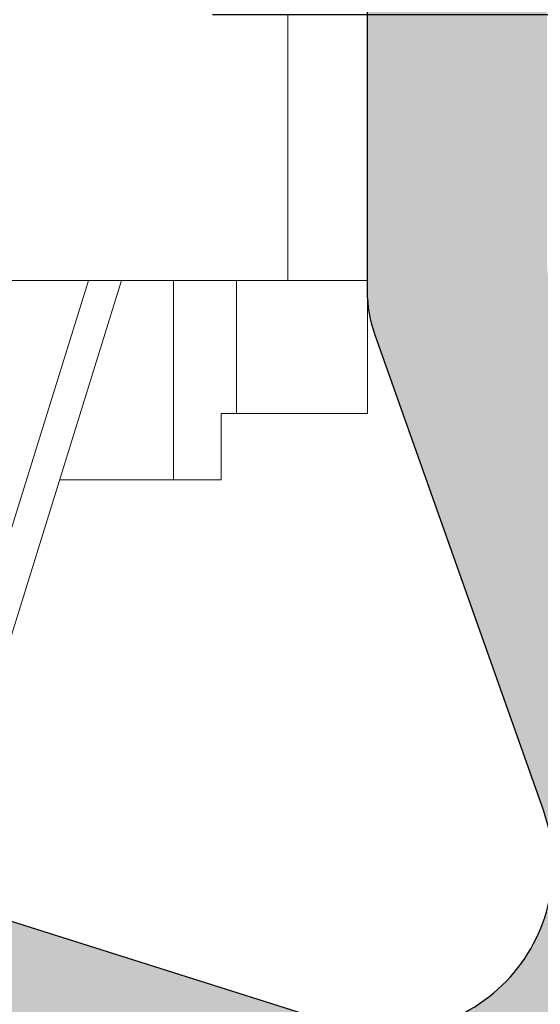
# Model space of a CAD drawing. Units: millimetres. Extents: x 0 to 2276, y -1188 to 0.
# Drawn here: x 51 to 53, y -1092 to -1088 of the extents above; entities that cross this region are included whole.
import ezdxf

# ---------------------------------------------------------------- set-up
doc = ezdxf.new("R2010")
doc.units = ezdxf.units.MM
for name, color, linetype, lineweight in [('accesorios', 7, 'Continuous', 15), ('cotas', 250, 'Continuous', 9), ('Sombreado perfiles', 250, 'Continuous', 15)]:
    doc.layers.add(name, color=color, linetype=linetype, lineweight=lineweight)
doc.layers.add('PERFILES', color=7, linetype='Continuous')
doc.styles.add('catalogos 2.5', font='arial.ttf', dxfattribs={"height": 2.5})
doc.dimstyles.new('4-1', dxfattribs={"dimtxt": 2.5, "dimasz": 2.5, "dimexe": 1.25, "dimexo": 0.625, "dimtad": 1, "dimlfac": 4, "dimtxsty": 'catalogos 2.5', "dimcen": 2.5, "dimadec": 0, "dimazin": 0, "dimtfac": 1, "dimtmove": 0, "dimatfit": 3, "dimfxl": 0, "dimarcsym": 0})

# ---------------------------------------------------------------- blocks, each defined once
blk = doc.blocks.new('*D408')
at = {"layer": 'cotas', "color": 0, "lineweight": -2, "ltscale": 10, "transparency": 16777216}
for p, q in [((61.24186193849334, -1081.270500248662), (61.24186193849334, -1078.770500248662)), ((52.66967604700616, -1083.770500248662), (62.49186193849334, -1083.770500248662)), ((61.24186193849334, -1083.770500248662), (61.24186193849334, -1088.269955470686)), ((51.33634271365375, -1088.269955470686), (62.49186193849334, -1088.269955470686)), ((61.24186193849334, -1090.769955470686), (61.24186193849334, -1093.269955470686))]:
    blk.add_line(p, q, dxfattribs=at)
at = {"layer": 'cotas', "color": 0, "ltscale": 10, "transparency": 16777216}
for points in [[(60.82519527182667, -1081.270500248662), (61.65852860516, -1081.270500248662), (61.24186193849334, -1083.770500248662)], [(60.82519527182667, -1090.769955470686), (61.65852860516, -1090.769955470686), (61.24186193849334, -1088.269955470686)]]:
    blk.add_solid(points, dxfattribs=at)
at = {"layer": 'Defpoints', "color": 0, "ltscale": 10, "transparency": 16777216}
for p in [(52.04467604700616, -1083.770500248662), (50.71134271365375, -1088.269955470686), (61.24186193849334, -1088.269955470686)]:
    blk.add_point(p, dxfattribs=at)
at = {"layer": 'cotas', "color": 0, "ltscale": 10, "transparency": 16777216, "insert": (59.34042946918878, -1086.020227859674), "char_height": 2.5, "attachment_point": 5, "rotation": 90, "style": 'catalogos 2.5'}
blk.add_mtext('18', dxfattribs=at)
blk = doc.blocks.new('MARCO 84_V2')
at = {"layer": 'Sombreado perfiles', "ltscale": 5}
h = blk.add_hatch(color=256, dxfattribs=at)
h.dxf.hatch_style = 1
edge = h.paths.add_edge_path(flags=16)
edge.add_line((9.699999999999818, -37.99999999993004), (10.39999999999509, -37.99999999992993))
edge.add_arc((10.39999999999513, -38.29999999993007), 0.3000000000001393, 2.4385826691286638e-11, 90.00000000000807, ccw=False)
edge.add_line((10.69999999999527, -38.29999999992994), (10.69999999999527, -38.89999999992993))
edge.add_arc((10.39999999999509, -38.89999999992985), 0.3000000000001819, 270, 359.99999999998374, ccw=False)
edge.add_line((10.39999999999509, -39.19999999993003), (9.700000000003456, -39.19999999993009))
edge.add_arc((9.700000000003413, -39.49999999993022), 0.3000000000001393, 89.99999999999186, 180.0000000000733)
edge.add_line((9.400000000003274, -39.49999999993061), (9.399999999988722, -49.5000000000045))
edge.add_arc((9.699999999990567, -49.50000000000222), 0.3000000000018446, 180.000000000437, 270.0000000003773)
edge.add_line((9.699999999992542, -49.80000000000406), (10.39999999999509, -49.80000000000395))
edge.add_arc((10.39999999999513, -50.10000000000409), 0.3000000000001393, 2.4385826691286638e-11, 90.00000000000807, ccw=False)
edge.add_line((10.69999999999527, -50.10000000000396), (10.69999999999527, -50.70000000000395))
edge.add_arc((10.39999999999515, -50.70000000000381), 0.3000000000001251, 269.9999999999891, 359.9999999999729, ccw=False)
edge.add_line((10.39999999999509, -51.00000000000394), (9.849821161163163, -51.00000000000408))
edge.add_arc((9.849821161163188, -51.30000000000396), 0.2999999999998835, 90.00000000000476, 201.323686262918)
edge.add_arc((6.775735931278168, -52.49999999988059), 3.00000000004574, -21.323686265081108, 21.323686260686316, ccw=False)
edge.add_arc((9.849821161132347, -53.69999999995938), 0.3000000000446703, 158.6763137429192, 270.0000000058855)
edge.add_line((9.849821161163163, -54.00000000000405), (10.39999999999509, -54.00000000000394))
edge.add_arc((10.39999999999513, -54.30000000000408), 0.3000000000001393, 2.4385826691286638e-11, 90.00000000000807, ccw=False)
edge.add_line((10.69999999999527, -54.30000000000395), (10.69999999999527, -54.90000000000397))
edge.add_arc((10.39999999999513, -54.90000000000381), 0.3000000000001393, 269.99999999999187, 359.9999999999701, ccw=False)
edge.add_line((10.39999999999509, -55.20000000000395), (9.69999999999527, -55.2000000000041))
edge.add_arc((9.699999999995754, -55.50000000000294), 0.2999999999988461, 90.00000000009229, 180.0000000002768)
edge.add_line((9.399999999996908, -55.50000000000439), (9.400000000002365, -63.51959867392158))
edge.add_arc((9.70000000000258, -63.51959867392114), 0.3000000000002156, 180.0000000000841, 265.0000000000932)
edge.add_line((9.67385327717875, -63.81845708334892), (10.42614672282252, -63.88427423148723))
edge.add_arc((10.39999999999865, -64.18313264091505), 0.3000000000002608, 5.4285465012071654e-11, 85.00000000008521, ccw=False)
edge.add_line((10.69999999999891, -64.18313264091476), (10.69999999999891, -64.7997314687858))
edge.add_arc((10.39999999999881, -64.79973146878571), 0.3000000000000984, 269.9999999999841, 359.99999999998374, ccw=False)
edge.add_line((10.39999999999873, -65.0997314687858), (9.700000000002547, -65.0997314687858))
edge.add_arc((9.70000000000249, -65.39973146878593), 0.3000000000001251, 89.99999999998914, 179.9999999999729)
edge.add_line((9.400000000002365, -65.39973146878579), (9.400000000002365, -67.79973146883133))
edge.add_arc((9.700000000002461, -67.79973146883124), 0.3000000000000966, 180.0000000000163, 270.0000000000163)
edge.add_line((9.700000000002547, -68.09973146883134), (43.34035397146243, -68.09973146881258))
edge.add_arc((43.34035397146243, -67.89973146881258), 0.2000000000000028, 270, 364.497358135243)
edge.add_line((43.53973816153494, -67.88404884310349), (43.52627663502776, -67.7129030407638))
edge.add_arc((43.32689244495524, -67.72858566647288), 0.2000000000000088, 4.497358135238758, 79.91666139533619)
edge.add_arc((43.43871977755188, -67.09973146879916), 0.4387197775609654, 180.0000000000018, 259.9166613953387, ccw=False)
edge.add_line((42.99999999999091, -67.09973146879918), (42.99999999999091, -66.09973146879918))
edge.add_arc((43.4387197775519, -66.09973146879922), 0.4387197775609977, 116.4913524970336, 179.9999999999944, ccw=False)
edge.add_arc((43.15381068481385, -65.52807618532609), 0.2000000000000036, 296.4913524970366, 364.4973581352389)
edge.add_line((43.35319487488636, -65.51239355961701), (43.33523434992775, -65.28404884307669))
edge.add_arc((43.13585015985525, -65.29973146878578), 0.2000000000000028, 4.497358135242977, 90)
edge.add_line((43.13585015985525, -65.09973146878578), (39.89973146880402, -65.09973146878578))
edge.add_arc((39.89973146880352, -64.79973146878609), 0.2999999999996845, 179.9999999999376, 270.00000000009493, ccw=False)
edge.add_line((39.59973146880384, -64.79973146878577), (39.59973146880384, -62.99994258177561))
edge.add_arc((39.89973146880352, -62.99994258177529), 0.2999999999996845, 89.99999999990513, 180.0000000000624, ccw=False)
edge.add_line((39.89973146880402, -62.6999425817756), (42.80745750371625, -62.6999425817756))
edge.add_arc((42.80745750371624, -62.39994258177563), 0.2999999999999758, 270.0000000000013, 364.497358133237)
edge.add_line((43.1065337888258, -62.37641864322246), (42.88629891488836, -59.57641864322251))
edge.add_arc((42.5872226297788, -59.5999425817756), 0.2999999999999707, 4.497358133223417, 89.99999999999865)
edge.add_line((42.58722262977881, -59.29994258177562), (39.89973146880402, -59.29994258177562))
edge.add_arc((39.89973146880352, -58.99994258177594), 0.2999999999996845, 179.9999999999376, 270.00000000009493, ccw=False)
edge.add_line((39.59973146880384, -58.99994258177561), (39.59973146880384, -58.61990053628064))
edge.add_arc((39.899731468804, -58.61990053628084), 0.3000000000001606, 105.9693254529383, 179.999999999962, ccw=False)
edge.add_line((39.81719466363575, -58.33147779828552), (42.48720410008627, -57.56741165639308))
edge.add_arc((42.40466729491795, -57.27898891839857), 0.299999999999405, 285.9693254529939, 364.4973581361871)
edge.add_line((42.70374358002573, -57.25546497983005), (42.45415377181689, -54.08225516994209))
edge.add_arc((42.15507748671644, -54.10577910850927), 0.2999999999920021, 4.497358136043799, 29.11733548220094)
edge.add_arc((45.03804010815649, -52.50000000676615), 3.00000000004064, 159.8773807972512, 209.1173354842335, ccw=False)
edge.add_arc((41.93947702810804, -51.36469967679659), 0.3000000000000163, 339.8773807952119, 364.4973581360691)
edge.add_line((42.23855331321647, -51.34117573822864), (41.21881081293483, -38.37647606136237))
edge.add_arc((40.91973452782642, -38.39999999993039), 0.3000000000000009, 4.497358136082904, 90)
edge.add_line((40.91973452782642, -38.09999999993039), (39.89973146880384, -38.09999999993039))
edge.add_arc((39.89973146880384, -37.79999999993039), 0.2999999999999972, 180, 270, ccw=False)
edge.add_line((39.59973146880385, -37.79999999993039), (39.59973146880385, -37.39999999993039))
edge.add_arc((39.89973146880384, -37.39999999993039), 0.2999999999999972, 90, 180, ccw=False)
edge.add_line((39.89973146880384, -37.09999999993039), (40.79388602835299, -37.09999999993039))
edge.add_arc((40.79388602835299, -36.79999999993039), 0.2999999999999972, 270, 364.4973581360815)
edge.add_line((41.09296231346141, -36.77647606136238), (40.45583316349167, -28.67620753037982))
edge.add_arc((40.15675687838326, -28.69973146894785), 0.2999999999999943, 4.497358136084364, 90)
edge.add_line((40.15675687838326, -28.39973146894785), (37.79973146880424, -28.39973146894775))
edge.add_arc((37.79973146880423, -28.69973146894774), 0.2999999999999972, 89.99999999999865, 180)
edge.add_line((37.49973146880424, -28.69973146894774), (37.49973146880421, -30.94973146877373))
edge.add_arc((37.19973146880421, -30.94973146877373), 0.2999999999999972, -90, 0, ccw=False)
edge.add_line((37.19973146880421, -31.24973146877373), (36.5997314688042, -31.24973146877373))
edge.add_arc((36.5997314688042, -30.94973146877373), 0.2999999999999972, 179.9999999999987, 270, ccw=False)
edge.add_line((36.2997314688042, -30.94973146877373), (36.29973146880423, -28.69973146894773))
edge.add_arc((35.99973146880424, -28.69973146894772), 0.2999999999999901, 359.999999999998, 450.0000000000027)
edge.add_line((35.99973146880423, -28.39973146894773), (30.29160797829718, -28.39973146894776))
edge.add_arc((29.70000000001619, -28.29973146877352), 0.6000000000004716, 189.5940682437228, 350.4059317562717, ccw=False)
edge.add_line((29.1083920217352, -28.39973146894771), (19.29160797829718, -28.39973146894785))
edge.add_arc((18.70000000001663, -28.29973146877371), 0.6000000000000183, 189.5940682437356, 350.4059317562753, ccw=False)
edge.add_line((18.1083920217361, -28.39973146894796), (9.699999999985266, -28.39973146894808))
edge.add_arc((9.699999999985224, -28.69973146894822), 0.3000000000001393, 89.99999999999186, 180.0000000000624)
edge.add_line((9.399999999985084, -28.69973146894854), (9.399999999999636, -37.69999999993051))
edge.add_arc((9.699999999999712, -37.69999999992996), 0.3000000000000753, 180.0000000001045, 270.0000000000203)
edge = h.paths.add_edge_path()
edge.add_line((6.787867965605699, -18.58786796565241), (6.987867965587326, -18.78786796563868))
edge.add_arc((6.775735931227871, -18.99999999999317), 0.3000000000014307, -44.99999999908448, 44.999999999330385, ccw=False)
edge.add_line((6.987867965588237, -19.21213203434676), (6.787867965604791, -19.41213203433549))
edge.add_arc((7.000000000005734, -19.62426406866083), 0.3000000000101472, 135.0000000102106, 180.0000000092014)
edge.add_line((6.699999999995587, -19.62426406870901), (6.699999999994361, -23.49999999998677))
edge.add_arc((6.199999999990766, -23.49999999998641), 0.5000000000035953, 269.9999999999951, 359.9999999999593, ccw=False)
edge.add_line((6.199999999990723, -23.99999999999001), (1.652337248411641, -23.9999999999891))
edge.add_arc((1.652337248412408, -23.69999999998997), 0.2999999999991303, 180.0000000000163, 269.99999999985346, ccw=False)
edge.add_line((1.352337248413278, -23.69999999999006), (1.352337248413278, -23.49999999999001))
edge.add_arc((0.8523372484132778, -23.49999999999001), 0.5, 0, 90)
edge.add_line((0.8523372484132778, -22.99999999999001), (0.5000000000045475, -22.99999999999001))
edge.add_arc((0.5000000000045475, -23.79999999998928), 0.7999999999992724, 90, 179.9999999997232)
edge.add_line((-0.2999999999947249, -23.79999999998542), (-0.3000000000020009, -25.28712003453354))
edge.add_arc((2.699999999990716, -25.28712003454898), 2.999999999992717, 179.9999999997053, 209.9999999999048)
edge.add_line((0.1019237886412157, -26.78712003454102), (0.5964466094001182, -27.64365868560101))
edge.add_arc((1.029459311296681, -27.393658685599), 0.5000000000047649, 209.9999999999504, 254.999999999939)
edge.add_line((0.9000497887436723, -27.876621598748), (1.322354286467089, -27.98977774787384))
edge.add_arc((1.399999999998043, -27.69999999998671), 0.3000000000004494, 254.9999999999838, 364.9999999998876)
edge.add_line((1.698858409426066, -27.67385327716296), (1.537205032396741, -25.82614672281046))
edge.add_arc((1.836063441821284, -25.79999999998697), 0.2999999999969598, 89.99999999998693, 184.9999999998968, ccw=False)
edge.add_line((1.836063441821352, -25.49999999999001), (6.199999999990723, -25.49999999999069))
edge.add_arc((6.200000000003143, -26.00000000000374), 0.5000000000130456, 1.49492507262039e-09, 90.00000000142319, ccw=False)
edge.add_line((6.700000000016189, -25.99999999999069), (6.700000000016189, -51.87573593130743))
edge.add_arc((7.000000000019098, -51.87573593130746), 0.3000000000029086, 179.9999999999946, 224.9999999993669)
edge.add_line((6.787867965658734, -52.08786796566314), (6.987867965640362, -52.2878679656494))
edge.add_arc((6.775735931280906, -52.50000000000389), 0.3000000000014313, -44.99999999908448, 44.999999999330214, ccw=False)
edge.add_line((6.987867965641271, -52.71213203435748), (6.787867965657824, -52.91213203434621))
edge.add_arc((7.000000000011779, -53.12426406871982), 0.3000000000110516, 134.9999999973465, 179.9999999963374)
edge.add_line((6.700000000000728, -53.12426406870064), (6.699999999990723, -61.99999999995175))
edge.add_arc((6.199999999990681, -61.99999999994995), 0.5000000000000426, 270.0000000000049, 359.9999999997932, ccw=False)
edge.add_line((6.199999999990723, -62.49999999994999), (1.83606344182499, -62.49999999995363))
edge.add_arc((1.836063441824865, -62.19999999995314), 0.3000000000004874, 175.00000000025, 270.0000000000238, ccw=False)
edge.add_line((1.537205032396741, -62.17385327713011), (1.698858409422428, -60.32614672277744))
edge.add_arc((1.399999999997855, -60.29999999995415), 0.2999999999969722, 355.0000000001436, 464.9999999994377)
edge.add_line((1.322354286470727, -60.0102222520696), (0.9000497887473102, -60.12337840119029))
edge.add_arc((1.029459311293135, -60.60634131433417), 0.4999999999979537, 104.999999999418, 150.000000000172)
edge.add_line((0.5964466094019372, -60.35634131433649), (0.1019237886366686, -61.21287996540993))
edge.add_arc((2.699999999994358, -62.71287996540234), 2.999999999999997, 150.0000000001672, 180.0000000002827)
edge.add_line((-0.3000000000056389, -62.71287996541714), (-0.2999999999983629, -64.19999999995424))
edge.add_arc((0.5000000000007816, -64.19999999995039), 0.7999999999991445, 180.0000000002758, 269.999999999944)
edge.add_line((0.5, -64.99999999994954), (0.8523372484132777, -64.99999999994954))
edge.add_arc((0.8523372484132778, -64.49999999994954), 0.5, 270, 360.0000000003648)
edge.add_line((1.352337248413278, -64.49999999994635), (1.352337248411459, -64.2999999999525))
edge.add_arc((1.652337248408074, -64.29999999995024), 0.299999999996615, 90.00000000001359, 180.0000000004315, ccw=False)
edge.add_line((1.652337248408003, -63.99999999995363), (6.199999999990723, -63.99999999995113))
edge.add_arc((6.199999999990808, -64.49999999995104), 0.4999999999999147, 3.581135388230905e-11, 90.00000000000978, ccw=False)
edge.add_line((6.699999999990723, -64.49999999995073), (6.699999999990723, -71.99999999993913))
edge.add_arc((6.199999999990695, -71.99999999993905), 0.5000000000000284, 270.00000000000324, 359.9999999999902, ccw=False)
edge.add_line((6.199999999990723, -72.49999999993908), (1.966836478514779, -72.4999999999418))
edge.add_arc((1.966836478514648, -71.9999999999415), 0.5000000000003126, 175.0000000002093, 270.00000000001495, ccw=False)
edge.add_line((1.468739129468304, -71.95642212856946), (1.698858409421518, -69.3261467227692))
edge.add_arc((1.399999999994391, -69.2999999999459), 0.2999999999995184, 355.0000000001834, 464.999999999881)
edge.add_line((1.32235428646436, -69.01022225205948), (0.9000497887427629, -69.12337840118393))
edge.add_arc((1.029459311293708, -69.60634131432457), 0.4999999999961561, 105.0000000000806, 149.9999999998265)
edge.add_line((0.5964466094055751, -69.35634131432518), (0.1019237886448532, -70.21287996537804))
edge.add_arc((2.699999999986188, -71.71287996538244), 2.999999999991827, 149.9999999998128, 180.0000000001851)
edge.add_line((-0.3000000000056389, -71.71287996539213), (-0.2999999999983629, -74.19999999994242))
edge.add_arc((0.5000000000007957, -74.19999999994015), 0.7999999999991586, 180.0000000001629, 269.999999999943)
edge.add_line((0.5, -74.9999999999393), (0.8523372484132777, -74.9999999999393))
edge.add_arc((0.8523372484132778, -74.4999999999393), 0.5, 270, 360.0000000003192)
edge.add_line((1.352337248413278, -74.49999999993652), (1.352337248411459, -74.29999999994085))
edge.add_arc((1.652337248410944, -74.29999999993856), 0.2999999999994856, 89.99999999986699, 180.000000000437, ccw=False)
edge.add_line((1.652337248411641, -73.99999999993908), (6.199999999990723, -73.99999999994021))
edge.add_arc((6.199999999990752, -74.49999999994019), 0.4999999999999716, 4.229150363244116e-11, 90.00000000000318, ccw=False)
edge.add_line((6.699999999990723, -74.49999999993982), (6.699999999990723, -80.99999999992907))
edge.add_arc((6.199999999990709, -80.99999999992906), 0.5000000000000142, 270.0000000000016, 359.99999999999835, ccw=False)
edge.add_line((6.199999999990723, -81.49999999992907), (2.062577026518738, -81.49999999992998))
edge.add_arc((2.062577026518719, -80.99999999993003), 0.4999999999999574, 174.9999999996222, 270.0000000000023, ccw=False)
edge.add_line((1.564479677473173, -80.95642212855292), (1.698097349043564, -79.8291651539433))
edge.add_arc((1.199999999999894, -79.78558728256839), 0.4999999999979002, 354.9999999998549, 435.0000000002738)
edge.add_line((1.329409522548303, -79.30262436942526), (0.2635832737314558, -79.01703708678833))
edge.add_arc((0.1341737511808959, -79.49999999993565), 0.500000000002508, 75.0000000001601, 98.70480586088175)
edge.add_arc((-3.576625107193365e-12, -79.29999999993547), 0.3000000000020643, 78.7549093850259, 180.0000000000515)
edge.add_line((-0.3000000000056389, -79.29999999993574), (-0.3000000000056389, -83.69999999993071))
edge.add_arc((-6.366462912410498e-12, -83.69999999993071), 0.2999999999992724, 180, 270)
edge.add_line((-6.366462912410498e-12, -83.99999999992998), (48.69999999994707, -83.99999999993089))
edge.add_arc((48.6999999999471, -82.99999999993092), 0.9999999999999716, 269.9999999999984, 359.9999999999104)
edge.add_line((49.69999999994707, -82.99999999993248), (49.69999999995071, -80.49999999993516))
edge.add_arc((49.19999999995066, -80.49999999993457), 0.5000000000000426, 359.9999999999332, 450.0000000000994)
edge.add_line((49.1999999999498, -79.99999999993453), (48.69999999995071, -79.99999999993499))
edge.add_line((48.69999999995071, -79.99999999993499), (47.68256885140818, -80.08901369135084))
edge.add_arc((47.69999999995795, -80.28825263096986), 0.2000000000006909, 95.00000000005072, 179.9999999999837)
edge.add_line((47.49999999995725, -80.28825263096981), (47.49999999995725, -81.19999999993048))
edge.add_arc((47.19999999995441, -81.19999999992987), 0.3000000000028393, 269.9999999999864, 359.9999999998833, ccw=False)
edge.add_line((47.19999999995434, -81.49999999993271), (42.99999999995393, -81.4999999999349))
edge.add_arc((42.99999999995377, -81.1999999999349), 0.2999999999999972, 179.9999999999538, 270.0000000000298, ccw=False)
edge.add_line((42.69999999995378, -81.19999999993466), (42.69999999995798, -75.98739724767007))
edge.add_arc((43.69999999995787, -75.98739724767087), 0.9999999999998863, 77.0000000000212, 179.9999999999544, ccw=False)
edge.add_line((43.92495105430135, -75.01302718288566), (48.19999999994343, -75.99999999993953))
edge.add_line((48.19999999994343, -75.99999999993953), (49.19999999995434, -75.99999999993908))
edge.add_arc((49.1999999999543, -75.49999999994267), 0.4999999999964047, 270.0000000000049, 360.0000000003664)
edge.add_line((49.69999999995071, -75.49999999993948), (49.69999999993615, -73.19441378702477))
edge.add_arc((49.4999999999354, -73.19441378702612), 0.2000000000007489, 3.867554492645154e-10, 103.2405199151673)
edge.add_line((49.45419213319019, -72.99973035335866), (47.04176887315316, -73.56735935571693))
edge.add_arc((46.97305707303555, -73.27533420521733), 0.2999999999995253, 184.4973581359975, 283.2405199151982, ccw=False)
edge.add_line((46.67398078792758, -73.29885814378487), (45.07878476567566, -53.0180153316556))
edge.add_arc((44.77970847462448, -53.04153927069147), 0.3000000059611617, 4.497358136162693, 64.49735818326037)
edge.add_arc((45.03804010762542, -52.50000000000392), 0.3000000059602853, 124.49735777855429, 244.4973581833533, ccw=False)
edge.add_arc((44.69821916541333, -52.00550861042284), 0.2999999999861609, 304.4973577849304, 364.497358144024)
edge.add_line((44.99729545050468, -51.98198467181446), (44.01860485363977, -39.53920656423163))
edge.add_arc((44.51706532881872, -39.49999999993013), 0.4999999999999477, 89.9999999998958, 184.4973581385521, ccw=False)
edge.add_line((44.51706532881963, -38.99999999993018), (49.69999999994616, -38.99999999993021))
edge.add_arc((49.69999999994695, -37.9999999999301), 1.000000000000114, 269.9999999999544, 359.9999999999935)
edge.add_line((50.69999999994707, -37.99999999993021), (50.69999999994707, -35.4999999999314))
edge.add_arc((50.39999999994411, -35.49999999993162), 0.300000000002953, 4.071109992233228e-11, 90.00000000016556)
edge.add_line((50.39999999994325, -35.19999999992866), (49.3999999999478, -35.19999999993003))
edge.add_line((49.3999999999478, -35.19999999993003), (49.3999999999478, -36.69999999993071))
edge.add_arc((49.09999999994852, -36.69999999993071), 0.2999999999992724, -90, 0, ccw=False)
edge.add_line((49.09999999994852, -36.99999999992998), (44.74331601585163, -36.99999999993021))
edge.add_arc((44.74331601585172, -35.99999999993134), 0.9999999999988702, 184.4973581377436, 269.9999999999951, ccw=False)
edge.add_line((43.74639506549374, -36.07841312852021), (43.19532848640938, -29.0723182613285))
edge.add_arc((44.19224943676856, -28.99390513273841), 1.000000000000164, 64.99999999993503, 184.4973581378081, ccw=False)
edge.add_line((44.61486769851035, -28.08759734570209), (49.22678547847408, -30.23816992528226))
edge.add_arc((49.09999999995215, -30.51006226139259), 0.2999999999992796, -1.268745108973235e-10, 64.99999999999449, ccw=False)
edge.add_line((49.39999999995143, -30.51006226139326), (49.3999999999478, -31.9999999999293))
edge.add_line((49.3999999999478, -31.9999999999293), (50.39999999994689, -31.99999999993021))
edge.add_arc((50.39999999994774, -31.69999999992724), 0.3000000000029672, 269.9999999998371, 360.0000000000543)
edge.add_line((50.69999999995071, -31.69999999992696), (50.69999999994707, -29.67399069203414))
edge.add_arc((49.19999999994621, -29.67399069203752), 1.50000000000086, 1.290541867549897e-10, 65.00000000000092)
edge.add_line((49.8339273925576, -28.31452901148175), (43.40926778106132, -25.3186610336024))
edge.add_arc((43.83188604280254, -24.4123532465665), 0.9999999999995431, 184.4973581376569, 244.9999999999544, ccw=False)
edge.add_line((42.83496509244378, -24.49076637515391), (42.66885035423002, -22.37883351810719))
edge.add_arc((41.6719294038694, -22.45724664669544), 1.000000000001458, 4.497358137696481, 17.52399122311325)
edge.add_line((42.62552035772751, -22.1561415276375), (40.51187068758827, -15.46227590563187))
edge.add_arc((42.89584807223047, -14.70951310798867), 2.500000000000216, 70.4866810901508, 197.5239912230986, ccw=False)
edge.add_line((43.73091301110708, -12.35310343480786), (50.87585022973326, -14.88512773841326))
edge.add_arc((51.54390218083353, -12.99999999987115), 1.999999999997439, 250.486681090154, 270.0000000000211)
edge.add_line((51.54390218083427, -14.99999999986859), (65.94999999994707, -14.99999999986086))
edge.add_arc((65.94999999994702, -14.69999999986155), 0.299999999999315, 270.0000000000081, 360.0000000000136)
edge.add_line((66.24999999994634, -14.69999999986148), (66.24999999994634, -13.69999999986068))
edge.add_line((66.24999999994634, -13.69999999986068), (64.82752385047843, -13.6999999998625))
edge.add_arc((64.82752385047836, -13.39999999986512), 0.2999999999973824, 180.0000000000081, 270.00000000001353, ccw=False)
edge.add_line((64.52752385048097, -13.39999999986516), (64.52752385048097, -11.0325608340154))
edge.add_arc((65.52752385047461, -11.0325608340152), 0.9999999999936335, 120.24396422047371, 180.0000000000115, ccw=False)
edge.add_arc((67.49827549898394, -14.41268267841139), 4.912682678548923, 56.8509405789888, 120.2439642204595, ccw=False)
edge.add_arc((69.63780494796266, -11.13678593401566), 1.000000000003446, 19.453133780388782, 56.85094057899647, ccw=False)
edge.add_arc((58.69999999996617, -14.99999999994138), 12.59999999998547, 7.474290403303314, 19.453133780380426, ccw=False)
edge.add_arc((70.89549096996502, -13.3999999998595), 0.3000000000023139, -90.00000000016558, 7.474290403265627, ccw=False)
edge.add_line((70.89549096996416, -13.69999999986182), (69.44999999994707, -13.69999999986068))
edge.add_line((69.44999999994707, -13.69999999986068), (69.44999999994707, -14.69999999985772))
edge.add_arc((69.74999999994978, -14.69999999985724), 0.3000000000027114, 180.0000000000923, 269.9999999998643)
edge.add_line((69.74999999994907, -14.99999999985995), (73.19999999994343, -14.99999999985972))
edge.add_arc((73.19999999994423, -14.49999999985657), 0.5000000000031513, 269.9999999999088, 375.0000000000836)
edge.add_line((73.68296291309161, -14.37059047730379), (70.42817131484935, -2.223542864626054))
edge.add_arc((67.53039383597935, -2.999999999934804), 3.000000000003005, 15.0000000000081, 90.0000000000524)
edge.add_line((67.53039383597661, 6.819789177825442e-11), (0, -1.4210854715202e-14))
edge.add_arc((9.379441667789479e-13, -0.3000000000020435), 0.3000000000020293, 90.00000000017916, 179.9999999999729)
edge.add_line((-0.3000000000010914, -0.3000000000019014), (-0.3000000000020009, -4.699999999997502))
edge.add_arc((-3.36324024186041e-12, -4.699999999997983), 0.2999999999986376, 179.9999999999081, 281.2450906150627)
edge.add_arc((0.134173751180411, -4.499999999997361), 0.4999999999994522, 261.2951941391209, 284.9999999996676)
edge.add_line((0.2635832737287274, -4.982962913142117), (1.329409522546484, -4.697375630506357))
edge.add_arc((1.19999999999711, -4.214412717359989), 0.5000000000012832, 284.9999999997369, 368.5198509084274)
edge.add_line((1.694482296701608, -4.140336687180664), (1.568094729817858, -3.074076030180564))
edge.add_arc((2.062577026518723, -2.999999999999151), 0.4999999999980002, 89.9999999999983, 188.5198509087256, ccw=False)
edge.add_line((2.062577026518738, -2.500000000001151), (6.199999999994361, -2.500000000001833))
edge.add_arc((6.199999999994347, -3.000000000001847), 0.5000000000000142, -3.092281986027956e-11, 89.99999999999841, ccw=False)
edge.add_line((6.699999999994361, -3.000000000002117), (6.699999999990723, -9.4999999999866))
edge.add_arc((6.199999999990695, -9.499999999986343), 0.5000000000000284, 270.00000000000324, 359.99999999997067, ccw=False)
edge.add_line((6.199999999990723, -9.999999999986372), (1.652337248411641, -9.999999999987509))
edge.add_arc((1.652337248410944, -9.699999999988023), 0.2999999999994856, 179.9999999995359, 270.0000000001329, ccw=False)
edge.add_line((1.352337248411459, -9.699999999985593), (1.352337248413278, -9.499999999989669))
edge.add_arc((0.8523372484132778, -9.499999999986827), 0.5, 359.9999999996743, 450)
edge.add_line((0.8523372484132778, -8.999999999986827), (0.5000000000009095, -8.999999999986827))
edge.add_arc((0.5000000000009237, -9.799999999986113), 0.7999999999992866, 90.00000000000101, 179.9999999998341)
edge.add_line((-0.2999999999983629, -9.799999999983797), (-0.3000000000056389, -12.28712003453508))
edge.add_arc((2.699999999981634, -12.28712003454415), 2.999999999987273, 179.9999999998267, 210.0000000001758)
edge.add_line((0.1019237886439441, -13.78712003454577), (0.5964466094046658, -14.64365868559999))
edge.add_arc((1.029459311293201, -14.39365868560049), 0.4999999999965591, 210.0000000001614, 254.999999999884)
edge.add_line((0.9000497887418533, -14.87662159874144), (1.322354286463451, -14.98977774786697))
edge.add_arc((1.399999999994451, -14.69999999997996), 0.300000000000336, 254.9999999999689, 364.99999999974)
edge.add_line((1.698858409422428, -14.67385327715699), (1.468739129469213, -12.04357787135622))
edge.add_arc((1.966836478514737, -11.99999999998343), 0.4999999999995615, 89.99999999999523, 184.9999999998846, ccw=False)
edge.add_line((1.966836478514779, -11.49999999998387), (6.199999999994361, -11.4999999999866))
edge.add_arc((6.199999999994304, -11.99999999999029), 0.5000000000036948, -3.26281224261038e-11, 89.99999999999352, ccw=False)
edge.add_line((6.699999999997999, -11.99999999999058), (6.699999999995982, -18.37573593129662))
edge.add_arc((6.999999999982583, -18.37573593133632), 0.2999999999866008, 179.9999999924189, 224.9999999917906)
edge = h.paths.add_edge_path(flags=16)
edge.add_arc((27.30694566121146, -69.19973146882158), 0.3000000000000114, -3.26281224261038e-11, 90.00000000003388, ccw=False)
edge.add_line((27.60694566121147, -69.19973146882175), (27.60694566120965, -73.79973146882185))
edge.add_arc((27.30694566120951, -73.79973146882145), 0.3000000000001322, 269.99999999999045, 359.999999999924, ccw=False)
edge.add_line((27.30694566120946, -74.09973146882157), (21.29999999993834, -74.09973146882498))
edge.add_arc((21.29999999993856, -73.79973146882548), 0.2999999999994998, 179.9999999999566, 269.9999999999566, ccw=False)
edge.add_line((20.99999999993906, -73.79973146882526), (20.99999999993543, -69.19973146882516))
edge.add_arc((21.29999999993558, -69.19973146882514), 0.3000000000001535, 89.9999999999946, 180.0000000000054, ccw=False)
edge.add_line((21.29999999993561, -68.89973146882498), (27.30694566121128, -68.89973146882157))
edge = h.paths.add_edge_path(flags=16)
edge.add_arc((27.30694566121646, -75.19973146882177), 0.3000000000004661, 5.4285465012071654e-11, 90.00000000012079, ccw=False)
edge.add_line((27.60694566121692, -75.19973146882148), (27.60694566121328, -80.69999999993092))
edge.add_arc((27.30694566121325, -80.69999999993061), 0.3000000000000362, 269.99999999997215, 359.9999999999403, ccw=False)
edge.add_line((27.3069456612131, -80.99999999993065), (21.29999999994197, -80.99999999993042))
edge.add_arc((21.29999999994182, -80.6999999999304), 0.3000000000000256, 180.000000000057, 270.0000000000298, ccw=False)
edge.add_line((20.99999999994179, -80.6999999999307), (20.99999999993906, -75.1997314688249))
edge.add_arc((21.29999999993923, -75.19973146882488), 0.3000000000001677, 89.99999999999733, 180.0000000000027, ccw=False)
edge.add_line((21.29999999993925, -74.89973146882471), (27.30694566121583, -74.8997314688213))
edge = h.paths.add_edge_path(flags=16)
edge.add_line((29.70347283058163, -79.49999999993065), (29.70347283058163, -79.09999999993079))
edge.add_arc((29.40347283058156, -79.0999999999309), 0.3000000000000682, 2.171258662545267e-11, 90.00000000002171)
edge.add_line((29.40347283058145, -78.79999999993083), (28.70694566121438, -78.79999999993083))
edge.add_arc((28.70694566121474, -78.49999999993119), 0.2999999999996419, 179.9999999998969, 269.99999999993076, ccw=False)
edge.add_line((28.4069456612151, -78.49999999993065), (28.4069456612151, -77.29999999993083))
edge.add_arc((28.70694566121507, -77.29999999993107), 0.2999999999999652, 89.99999999995862, 179.9999999999538, ccw=False)
edge.add_line((28.70694566121529, -76.9999999999311), (29.40347283058327, -76.99999999993133))
edge.add_arc((29.40347283058345, -76.69999999993134), 0.2999999999999972, 269.9999999999654, 359.9999999999918)
edge.add_line((29.70347283058345, -76.69999999993138), (29.70347283058345, -76.29999999993152))
edge.add_arc((29.40347283058384, -76.29999999993117), 0.2999999999996135, 359.9999999999349, 449.9999999999349)
edge.add_line((29.40347283058418, -75.99999999993156), (28.7069456612162, -75.99999999993156))
edge.add_arc((28.70694566121611, -75.69999999993146), 0.3000000000000966, 179.9999999999837, 270.00000000001626, ccw=False)
edge.add_line((28.40694566121601, -75.69999999993138), (28.40694566121692, -75.19973146881989))
edge.add_arc((28.7069456612166, -75.19973146881983), 0.2999999999996739, 90.00000000007668, 180.0000000000109, ccw=False)
edge.add_line((28.7069456612162, -74.89973146882016), (33.69999999994616, -74.89973146881721))
edge.add_arc((33.69999999994637, -75.19973146881718), 0.2999999999999687, 4.6213699533836916e-11, 90.0000000000407, ccw=False)
edge.add_line((33.99999999994634, -75.19973146881694), (33.99999999994634, -75.69999999993138))
edge.add_arc((33.6999999999467, -75.69999999993192), 0.2999999999996419, -89.99999999992951, 1.0311396181350574e-10, ccw=False)
edge.add_line((33.69999999994707, -75.99999999993156), (33.00347283057908, -75.99999999993156))
edge.add_arc((33.00347283057943, -76.29999999993117), 0.2999999999996135, 90.00000000006513, 180.0000000000651)
edge.add_line((32.70347283057981, -76.29999999993152), (32.70347283057981, -76.69999999993138))
edge.add_arc((33.00347283057935, -76.6999999999318), 0.2999999999995353, 179.9999999999186, 269.9999999999498)
edge.add_line((33.00347283057908, -76.99999999993133), (33.69999999994707, -76.9999999999311))
edge.add_arc((33.69999999994774, -77.29999999993153), 0.3000000000004235, 1.3301360013429075e-10, 90.00000000012761, ccw=False)
edge.add_line((33.99999999994816, -77.29999999993083), (33.99999999994816, -78.49999999993065))
edge.add_arc((33.69999999994852, -78.49999999993119), 0.2999999999996419, -89.99999999992951, 1.0311396181350574e-10, ccw=False)
edge.add_line((33.69999999994889, -78.79999999993083), (33.00347283058181, -78.79999999993083))
edge.add_arc((33.0034728305817, -79.0999999999309), 0.3000000000000682, 89.99999999997829, 179.9999999999783)
edge.add_line((32.70347283058163, -79.09999999993079), (32.70347283058163, -79.49999999993065))
edge.add_arc((33.00347283058163, -79.49999999993061), 0.2999999999999972, 180.0000000000082, 270.0000000000353)
edge.add_line((33.00347283058181, -79.7999999999306), (33.69999999994889, -79.79999999993038))
edge.add_arc((33.6999999999491, -80.09999999993035), 0.2999999999999687, 4.6213699533836916e-11, 90.0000000000407, ccw=False)
edge.add_line((33.99999999994907, -80.0999999999301), (33.99999999994998, -80.6999999999307))
edge.add_arc((33.69999999994991, -80.69999999993081), 0.3000000000000682, -90.00000000002171, 2.1714186004828662e-11, ccw=False)
edge.add_line((33.6999999999498, -80.99999999993088), (28.70694566121347, -80.99999999993065))
edge.add_arc((28.70694566121339, -80.69999999993055), 0.3000000000000966, 179.9999999999837, 270.0000000000149, ccw=False)
edge.add_line((28.40694566121329, -80.69999999993047), (28.40694566121329, -80.0999999999301))
edge.add_arc((28.7069456612137, -80.09999999993079), 0.3000000000004164, 89.99999999987108, 179.9999999998697, ccw=False)
edge.add_line((28.70694566121438, -79.79999999993038), (29.40347283058145, -79.7999999999306))
edge.add_arc((29.40347283058163, -79.49999999993061), 0.2999999999999972, 269.9999999999654, 359.9999999999918)
edge = h.paths.add_edge_path(flags=16)
edge.add_arc((9.700000000005506, -73.7997314688323), 0.2999999999995033, 179.9999999999566, 269.9999999999559)
edge.add_line((9.700000000005275, -74.0997314688318), (19.89999999993961, -74.09973146882544))
edge.add_arc((19.89999999993961, -73.79973146882526), 0.3000000000001819, 269.9999999999993, 360)
edge.add_line((20.19999999993979, -73.79973146882526), (20.19999999993615, -69.19973146882562))
edge.add_arc((19.89999999993664, -69.1997314688254), 0.2999999999995104, 359.9999999999592, 449.9999999999545)
edge.add_line((19.89999999993688, -68.89973146882589), (9.700000000002547, -68.8997314688318))
edge.add_arc((9.700000000002536, -69.19973146883197), 0.3000000000001677, 89.99999999999795, 180.0000000000027)
edge.add_line((9.400000000002365, -69.19973146883198), (9.400000000006003, -73.79973146883208))
edge = h.paths.add_edge_path(flags=16)
edge.add_arc((9.900000000009674, -80.49999999993017), 0.5000000000000338, 180.0000000000293, 269.9999999999961)
edge.add_line((9.90000000000964, -80.9999999999302), (19.89999999994234, -80.99999999993042))
edge.add_arc((19.89999999994241, -80.69999999993031), 0.3000000000001108, 269.9999999999871, 360.0000000000136)
edge.add_line((20.19999999994252, -80.69999999993024), (20.19999999993979, -75.19973146882535))
edge.add_arc((19.89999999993986, -75.19973146882555), 0.2999999999999297, 3.799702659455972e-11, 90.00000000004819)
edge.add_line((19.89999999993961, -74.89973146882562), (9.700000000006185, -74.89973146883176))
edge.add_arc((9.700000000006188, -75.19973146883194), 0.3000000000001819, 90.00000000000067, 180)
edge.add_line((9.400000000006003, -75.19973146883194), (9.40000000000964, -80.49999999993042))
edge = h.paths.add_edge_path(flags=16)
edge.add_line((28.40694566121056, -69.19973146882067), (28.40694566120965, -73.79973146882026))
edge.add_arc((28.7069456612092, -73.79973146882088), 0.2999999999995531, 179.9999999998806, 269.9999999999463)
edge.add_line((28.70694566120892, -74.09973146882044), (33.69999999994616, -74.09973146881748))
edge.add_arc((33.6999999999462, -73.79973146881734), 0.3000000000001393, 269.9999999999919, 359.9999999999648)
edge.add_line((33.99999999994634, -73.79973146881753), (33.99999999994634, -69.19973146881766))
edge.add_arc((33.69999999994637, -69.1997314688179), 0.2999999999999687, 4.613924657910221e-11, 90.00000000004071)
edge.add_line((33.69999999994616, -68.89973146881793), (28.70694566121165, -68.89973146882066))
edge.add_arc((28.70694566121129, -69.1997314688214), 0.3000000000007361, 89.9999999999308, 179.9999999998616)
edge = h.paths.add_edge_path(flags=16)
edge.add_line((35.09999999994561, -74.09973146881634), (40.35125121271813, -74.09973146881339))
edge.add_arc((40.351251212718, -73.79973146881326), 0.3000000000001251, 270.000000000023, 326.844275705952)
edge.add_arc((43.69999999995448, -75.98739724767141), 3.700000000000474, 91.98068389279518, 146.844275705947, ccw=False)
edge.add_arc((43.56174971824807, -71.98978710414703), 0.2999999999996428, 271.9806838928723, 364.497358136091)
edge.add_line((43.86082600335612, -71.966263165579), (43.6413733063869, -69.17620753024438))
edge.add_arc((43.34229702127848, -69.19973146881226), 0.2999999999999968, 4.49735813605574, 90.00000000003257)
edge.add_line((43.34229702127831, -68.89973146881226), (35.09999999994236, -68.89973146881702))
edge.add_arc((35.09999999994253, -69.19973146881702), 0.2999999999999972, 90.00000000003257, 180.0000000000462)
edge.add_line((34.79999999994254, -69.19973146881726), (34.79999999994634, -73.79973146881662))
edge.add_arc((35.09999999994585, -73.79973146881683), 0.299999999999514, 179.9999999999593, 269.9999999999538)
edge = h.paths.add_edge_path(flags=16)
edge.add_arc((35.09999999994652, -75.19973146881648), 0.3000000000001819, 90, 180)
edge.add_line((34.79999999994634, -75.19973146881648), (34.79999999994997, -80.69999999993115))
edge.add_arc((35.09999999994956, -80.6999999999313), 0.299999999999585, 179.9999999999729, 269.9999999999403)
edge.add_line((35.09999999994925, -80.99999999993088), (36.6999999999498, -80.99999999993088))
edge.add_arc((36.69999999994992, -80.69999999993081), 0.3000000000000682, 269.9999999999769, 359.9999999999783)
edge.add_line((36.99999999994998, -80.69999999993092), (36.99999999994998, -79.7999999999306))
edge.add_arc((37.29999999994959, -79.79999999993026), 0.2999999999996135, 90.00000000006509, 180.0000000000651, ccw=False)
edge.add_line((37.29999999994925, -79.49999999993065), (37.6999999999498, -79.49999999993065))
edge.add_arc((37.69999999994991, -79.79999999993072), 0.3000000000000682, 2.1714186004828662e-11, 90.00000000002171, ccw=False)
edge.add_line((37.99999999994998, -79.7999999999306), (37.99999999994998, -80.69999999993092))
edge.add_arc((38.29999999994959, -80.69999999993126), 0.2999999999996135, 179.9999999999349, 269.9999999999349)
edge.add_line((38.29999999994925, -80.99999999993088), (39.69999999995041, -80.99999999993088))
edge.add_arc((39.69999999995041, -80.69999999993088), 0.2999999999999972, 270, 359.999999999962)
edge.add_line((39.99999999995041, -80.69999999993108), (39.99999999995362, -75.98739724766847))
edge.add_arc((43.6999999999476, -75.98739724767228), 3.699999999993985, 168.6433012472392, 179.999999999941, ccw=False)
edge.add_arc((39.77831890368731, -75.19973146881341), 0.2999999999998494, 348.6433012472746, 450.0000000000109)
edge.add_line((39.77831890368725, -74.89973146881357), (38.29999999994925, -74.89973146881448))
edge.add_arc((38.2999999999497, -75.19973146881419), 0.2999999999997129, 90.00000000008549, 180.0000000000462)
edge.add_line((37.99999999994998, -75.19973146881443), (37.99999999994998, -76.19999999993115))
edge.add_arc((37.69999999994991, -76.19999999993104), 0.3000000000000682, 269.9999999999783, 359.9999999999783, ccw=False)
edge.add_line((37.6999999999498, -76.4999999999311), (37.29999999994925, -76.4999999999311))
edge.add_arc((37.29999999994959, -76.19999999993149), 0.2999999999996135, 179.9999999999349, 269.99999999993486, ccw=False)
edge.add_line((36.99999999994998, -76.19999999993115), (36.99999999994998, -75.19973146881534))
edge.add_arc((36.69999999994999, -75.19973146881537), 0.2999999999999829, 5.42814665636471e-12, 90.00000000003801)
edge.add_line((36.6999999999498, -74.89973146881539), (35.09999999994652, -74.8997314688163))
edge = h.paths.add_edge_path(flags=16)
edge.add_line((9.399999999972836, -17.54630192353344), (9.399999999969623, -12.59999999999309))
edge.add_arc((9.699999999969748, -12.59999999999303), 0.3000000000001251, 89.99999999998909, 180.0000000000109, ccw=False)
edge.add_line((9.699999999969805, -12.29999999999291), (21.59528360890999, -12.29999999999291))
edge.add_arc((21.59528360891017, -12.59999999999292), 0.3000000000000114, 9.771383702172898e-11, 90.00000000003263, ccw=False)
edge.add_line((21.89528360891018, -12.59999999999241), (21.89528360892463, -21.49973146879953))
edge.add_arc((21.59528360892463, -21.49973146880002), 0.3000000000000007, -90.00000000003598, 9.299583325628191e-11, ccw=False)
edge.add_line((21.59528360892444, -21.79973146880002), (9.699999999975216, -21.79973146879252))
edge.add_arc((9.699999999975404, -21.49973146879251), 0.3000000000000007, 180.0000000000373, 269.999999999964, ccw=False)
edge.add_line((9.399999999975405, -21.49973146879271), (9.399999999974725, -20.45369807644949))
edge.add_arc((6.775735931227871, -18.99999999999317), 3.00000000000143, 331.0159565061203, 388.9840434939542)
edge = h.paths.add_edge_path(flags=16)
edge.add_arc((21.59528360891116, -3.299999999941037), 0.2999999999999265, 1.248849912371952e-10, 90.00000000004889, ccw=False)
edge.add_line((21.89528360891109, -3.299999999940383), (21.89528360892655, -11.19999999999209))
edge.add_arc((21.59528360892642, -11.19999999999259), 0.3000000000001322, -90.00000000000949, 9.629275155020878e-11, ccw=False)
edge.add_line((21.59528360892637, -11.49999999999272), (9.699999999965257, -11.49999999999363))
edge.add_arc((9.699999999965538, -11.19999999999408), 0.2999999999995531, 179.9999999999668, 269.99999999994634, ccw=False)
edge.add_line((9.399999999965985, -11.19999999999391), (9.399999999962347, -3.499999999948386))
edge.add_arc((9.899999999962505, -3.499999999948317), 0.5000000000001581, 90.00000000001808, 180.0000000000079, ccw=False)
edge.add_line((9.899999999962347, -2.999999999948159), (21.5952836089109, -2.99999999994111))
edge = h.paths.add_edge_path(flags=16)
edge.add_line((22.99528360880048, -21.7997314688007), (39.27224984274851, -21.79973146881109))
edge.add_arc((39.27224984274871, -21.49973146881109), 0.3000000000000007, 269.9999999999634, 377.5239912230845)
edge.add_line((39.55832712890577, -21.40939993309398), (38.1233542734248, -16.86488359175043))
edge.add_arc((37.83727698726774, -16.95521512746753), 0.2999999999999969, 17.52399122308389, 74.17562988789142)
edge.add_line((37.91908383455117, -16.66658449891688), (23.07709045606186, -12.45990452253115))
edge.add_arc((22.99528360877843, -12.74853515108181), 0.3, 74.17562988789086, 180.0000000001459)
edge.add_line((22.69528360877843, -12.74853515108257), (22.69528360880067, -21.49973146880146))
edge.add_arc((22.99528360880067, -21.4997314688007), 0.3000000000000007, 180.0000000001459, 269.9999999999634)
edge = h.paths.add_edge_path(flags=16)
edge.add_arc((37.43771130620923, -15.38681883174541), 0.3000000000024849, -105.82437011238011, 7.073730788853993, ccw=False)
edge.add_line((37.35590445892376, -15.67544946029807), (22.91347676152145, -11.58201875623149))
edge.add_arc((22.9952836088049, -11.29338812768079), 0.3000000000000478, 180.0000000001801, 254.1756298878885, ccw=False)
edge.add_line((22.69528360880486, -11.29338812768174), (22.69528360877939, -3.299999999941292))
edge.add_arc((22.99528360877953, -3.299999999940564), 0.3000000000001357, 89.99999999999119, 180.0000000001391, ccw=False)
edge.add_line((22.99528360877957, -2.999999999940428), (38.59584807222673, -2.999999999930898))
edge.add_arc((38.59584807222691, -3.299999999930898), 0.2999999999999994, -1.1368683772161603e-13, 90.00000000003541, ccw=False)
edge.add_line((38.89584807222691, -3.299999999930898), (38.89584807222691, -11.28022746809652))
edge.add_arc((38.59584807222691, -11.28022746809652), 0.2999999999999972, -38.572650822166395, 2.8421709430404007e-13, ccw=False)
edge.add_arc((42.89584807223067, -14.70951310798848), 5.200000000000141, 141.4273491778332, 187.0737307890928)
edge = h.paths.add_edge_path(flags=16)
edge.add_arc((65.52752385046811, -11.03256083401343), 3.199999999991504, 120.2439642205846, 180.0000000000391)
edge.add_line((62.32752385047661, -11.03256083401561), (62.32752385047661, -11.99999999986267))
edge.add_arc((62.02752385047558, -11.99999999986137), 0.3000000000010274, 270.00000000033515, 359.999999999752, ccw=False)
edge.add_line((62.02752385047734, -12.29999999986239), (52.00817012499101, -12.29999999986808))
edge.add_arc((52.00817012498988, -10.29999999986672), 2.000000000001362, 250.486681090178, 270.0000000000324, ccw=False)
edge.add_line((51.3401181738891, -12.1851277384128), (44.63278314509171, -9.808180987772147))
edge.add_arc((42.89584807223076, -14.70951310798894), 5.200000000000314, 70.48668109017824, 118.2114758412558)
edge.add_arc((40.29584807222702, -9.86286478156961), 0.2999999999999308, 179.9999999999895, 298.2114758412454, ccw=False)
edge.add_line((39.99584807222709, -9.862864781569556), (39.99584807222709, -3.29999999992944))
edge.add_arc((40.2958480722272, -3.299999999929539), 0.3000000000001108, 89.99999999998653, 179.9999999999812, ccw=False)
edge.add_line((40.29584807222727, -2.999999999929429), (67.30019573958725, -2.999999999927013))
edge.add_arc((67.30019573958724, -3.299999999926888), 0.2999999999998746, 15.000000000030013, 89.99999999999733, ccw=False)
edge.add_line((67.5899734874738, -3.222354286396012), (68.59313483397364, -6.966203399718324))
edge.add_arc((68.30335708571239, -7.043849111855707), 0.3000000000011303, -96.23511745385957, 14.999999724439817, ccw=False)
edge.add_arc((67.49827549897915, -14.41268267840372), 7.112682678542557, 83.76488244567372, 120.2439642205496)
edge = h.paths.add_edge_path(flags=16)
edge.add_arc((9.699999999977898, -27.29973146894781), 0.3000000000000895, 180.0000000000529, 270.0000000000176)
edge.add_line((9.69999999997799, -27.5997314689479), (21.59528360892564, -27.59973146894781))
edge.add_arc((21.59528360892564, -27.29973146894781), 0.3000000000000007, 270, 360.0000000000007)
edge.add_line((21.89528360892565, -27.29973146894781), (21.89528360892561, -22.89973146880005))
edge.add_arc((21.59528360892561, -22.89973146880005), 0.3000000000000007, 6.785183320455487e-13, 89.99999999996471)
edge.add_line((21.5952836089258, -22.59973146880005), (9.699999999975546, -22.5997314687927))
edge.add_arc((9.69999999997536, -22.8997314687927), 0.3000000000000007, 89.99999999996437, 180.0000000000319)
edge.add_line((9.399999999975359, -22.89973146879287), (9.399999999977808, -27.29973146894809))
edge = h.paths.add_edge_path(flags=16)
edge.add_line((22.99528360892565, -27.5997314689478), (40.04663944134283, -27.59973146894767))
edge.add_arc((40.04663944134283, -27.29973146894767), 0.3000000000000043, 270, 364.4973581360836)
edge.add_line((40.34571572645125, -27.27620753037965), (39.99963235288985, -22.87620753024322))
edge.add_arc((39.70055606778144, -22.89973146881125), 0.3000000000000014, 4.497358136084257, 89.99999999996471)
edge.add_line((39.70055606778163, -22.59973146881125), (22.9952836089258, -22.59973146880092))
edge.add_arc((22.99528360892561, -22.89973146880092), 0.3000000000000007, 89.99999999996471, 180.0000000000007)
edge.add_line((22.69528360892561, -22.89973146880092), (22.69528360892564, -27.2997314689478))
edge.add_arc((22.99528360892564, -27.2997314689478), 0.3000000000000007, 180.0000000000007, 270.0000000000007)
at = {"layer": 'PERFILES', "ltscale": 5}
blk.add_lwpolyline([(49.8339273925576, -28.31452901148175), (43.40926778106132, -25.3186610336024, -0.2703012311485332), (42.83496509244378, -24.49076637515391), (42.66885035423002, -22.37883351810719, 0.05690069936274653), (42.62552035772751, -22.1561415276375), (40.51187068758827, -15.46227590563187, -0.6190439361928295), (43.73091301110708, -12.35310343480786), (50.87585022973326, -14.88512773841326, 0.08534925673195971), (51.54390218083427, -14.99999999986859), (65.94999999994707, -14.99999999986086, 0.4142135623731228)], format="xyb", dxfattribs=at)
blk = doc.blocks.new('calza marco fijos')
at = {"layer": 'accesorios', "color": 7, "linetype": 'Continuous', "lineweight": 9, "extrusion": (0, 1, 0)}
for p, q in [((-27.5000000000872, 4.547473508864641e-13), (-27.5000000000872, -6.002179111912028)), ((-27.5000000000872, -4.002179111910209), (-25.52916998292562, -4.002179111910209)), ((-25.52916998292562, -4.002179111910209), (-25.52916998292562, -6.002179111911573)), ((-24.57815174768245, -4.002179111910209), (-25.52916998292562, -4.002179111910209)), ((-24.57815174768245, -4.002179111910209), (-23.80000000002275, -4.002179111910209)), ((-24.57815174768245, -7.002179111912483), (-24.57815174768245, -4.002179111910209)), ((-23.80000000002275, -4.002179111910209), (-19.3190936248651, -4.002179111910209)), ((-23.80000000002275, -4.002179111910209), (-21.13486893465051, -12.57218990468573)), ((-20.63486893465011, -12.57218990468573), (-23.30000000002235, -4.002179111910209)), ((-27.5000000000872, -6.002179111912028), (-25.52916998292562, -6.002179111911573)), ((-25.52916998292562, -6.002179111911573), (-25.300000000024, -6.002179111911573)), ((-25.300000000024, -6.002179111911573), (-25.300000000024, -7.002179111912483)), ((-25.300000000024, -7.002179111912483), (-24.57815174768245, -7.002179111912483)), ((-22.86711436444449, -7.001971530827177), (-24.57815174768245, -7.002179111912483))]:
    blk.add_line(p, q, dxfattribs=at)
at = {"layer": 'accesorios', "color": 7, "linetype": 'Continuous', "lineweight": 9}
blk.add_line((-26.3000000000867, 4.547473508864641e-13), (-26.3000000000867, -4.002179111910209), dxfattribs=at)

msp = doc.modelspace()

# ---------------------------------------------------------------- block references
at = {"xscale": -0.25, "yscale": 0.25, "zscale": 0.25, "rotation": 270}
msp.add_blockref('MARCO 84_V2', (55.66967604697027, -1102.195500248649), dxfattribs=at)
at = {"xscale": -0.25, "yscale": 0.25, "zscale": 0.25}
msp.add_blockref('calza marco fijos', (45.04467604697811, -1088.269955470673), dxfattribs=at)

# ---------------------------------------------------------------- dimensions: what is measured, and where the dimension line sits
at = {"layer": 'cotas', "ltscale": 10}
dim = msp.add_linear_dim(base=(61.24186193849334, -1088.269955470686), p1=(52.04467604700613, -1083.770500248662), p2=(50.71134271365372, -1088.269955470685), angle=90, dimstyle='4-1', dxfattribs=at)
dim.commit()
dim.dimension.update_dxf_attribs({"geometry": '*D408', "text_midpoint": (61.24186193849302, -1086.020227859674), "dimtype": 160})

doc.saveas('drawing.dxf')
